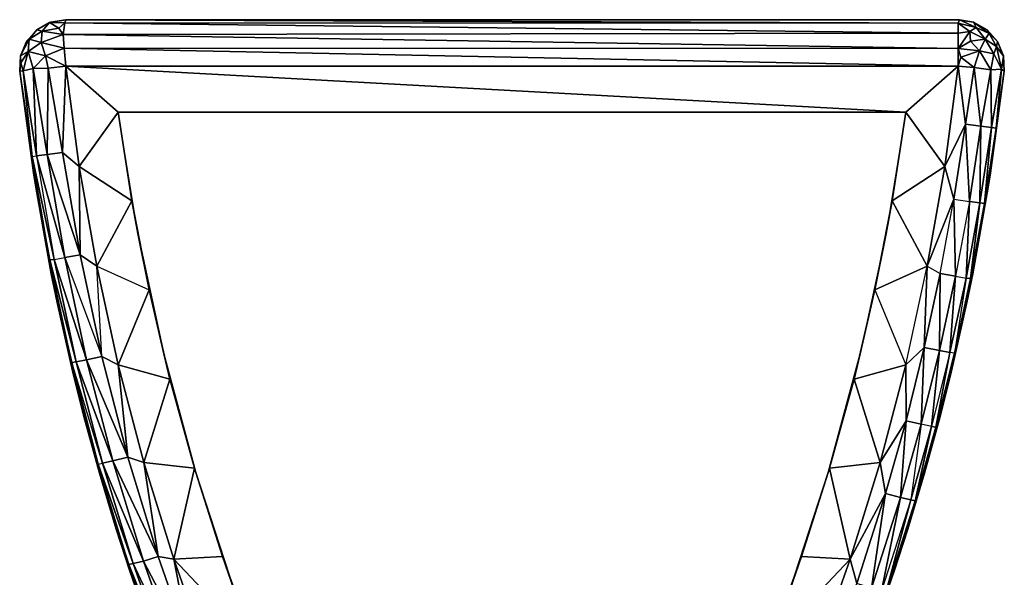
# Model space of a CAD drawing. Units: inches. Extents: x -6.9 to 6.9, y -15.7 to 0.
# Drawn here: x -6.9 to 6.9, y -7.8 to 0 of the extents above; entities that cross this region are included whole.
import ezdxf

# ---------------------------------------------------------------- set-up
doc = ezdxf.new("R2010")
doc.units = ezdxf.units.IN
for name, color, linetype in [('AFUFR-3-CSPL', 250, 'Continuous'), ('AFUFR-3-CSSS', 9, 'Continuous'), ('AFUFR-3-TPPL', 250, 'Continuous'), ('AFUFR-3-TPSS', 9, 'Continuous')]:
    doc.layers.add(name, color=color, linetype=linetype)

msp = doc.modelspace()

# ---------------------------------------------------------------- linework, layer by layer
at = {"layer": 'AFUFR-3-CSPL'}
for points in [[(-6.278, 0, 19.294), (-6.493, -0.037, 17.422), (-6.493, -0.037, 19.294)], [(-6.278, 0, 19.294), (-6.278, 0, 17.422), (-6.493, -0.037, 17.422)], [(-6.278, 0, 2.605), (-6.493, -0.037), (-6.493, -0.037, 2.605)], [(-6.278, 0, 2.605), (-6.278, 0), (-6.493, -0.037)], [(6.278, 0, 19.294), (6.493, -0.037, 19.294), (6.278, 0, 17.422)], [(6.278, 0, 17.422), (6.493, -0.037, 19.294), (6.493, -0.037, 17.422)], [(6.278, 0, 2.605), (6.493, -0.037, 2.605), (6.278, 0)], [(6.278, 0), (6.493, -0.037, 2.605), (6.493, -0.037)], [(-6.493, -0.037, 17.422), (-6.685, -0.142, 17.422), (-6.493, -0.037, 19.294)], [(-6.493, -0.037, 19.294), (-6.685, -0.142, 17.422), (-6.685, -0.142, 19.294)], [(-6.493, -0.037), (-6.685, -0.142), (-6.493, -0.037, 2.605)], [(-6.493, -0.037, 2.605), (-6.685, -0.142), (-6.685, -0.142, 2.605)], [(6.685, -0.142, 17.422), (6.493, -0.037, 17.422), (6.685, -0.142, 19.294)], [(6.685, -0.142, 19.294), (6.493, -0.037, 17.422), (6.493, -0.037, 19.294)], [(6.685, -0.142), (6.493, -0.037), (6.685, -0.142, 2.605)], [(6.685, -0.142, 2.605), (6.493, -0.037), (6.493, -0.037, 2.605)], [(-6.685, -0.142, 19.294), (-6.83, -0.305, 17.422), (-6.83, -0.305, 19.294)], [(-6.83, -0.305, 17.422), (-6.685, -0.142, 19.294), (-6.685, -0.142, 17.422)], [(-6.685, -0.142, 2.605), (-6.83, -0.305), (-6.83, -0.305, 2.605)], [(-6.83, -0.305), (-6.685, -0.142, 2.605), (-6.685, -0.142)], [(6.83, -0.305, 19.294), (6.685, -0.142, 17.422), (6.685, -0.142, 19.294)], [(6.685, -0.142, 17.422), (6.83, -0.305, 19.294), (6.83, -0.305, 17.422)], [(6.83, -0.305, 2.605), (6.685, -0.142), (6.685, -0.142, 2.605)], [(6.685, -0.142), (6.83, -0.305, 2.605), (6.83, -0.305)], [(-6.83, -0.305, 17.422), (-6.913, -0.507, 17.422), (-6.83, -0.305, 19.294)], [(-6.83, -0.305, 19.294), (-6.913, -0.507, 17.422), (-6.913, -0.507, 19.294)], [(-6.83, -0.305), (-6.913, -0.507), (-6.83, -0.305, 2.605)], [(-6.83, -0.305, 2.605), (-6.913, -0.507), (-6.913, -0.507, 2.605)], [(6.913, -0.507, 17.422), (6.83, -0.305, 17.422), (6.913, -0.507, 19.294)], [(6.913, -0.507, 19.294), (6.83, -0.305, 17.422), (6.83, -0.305, 19.294)], [(6.913, -0.507), (6.83, -0.305), (6.913, -0.507, 2.605)], [(6.913, -0.507, 2.605), (6.83, -0.305), (6.83, -0.305, 2.605)], [(-6.925, -0.725, 19.294), (-6.913, -0.507, 19.294), (-6.925, -0.725, 17.422)], [(-6.925, -0.725, 17.422), (-6.913, -0.507, 19.294), (-6.913, -0.507, 17.422)], [(-6.925, -0.725, 2.605), (-6.913, -0.507, 2.605), (-6.925, -0.725)], [(-6.925, -0.725), (-6.913, -0.507, 2.605), (-6.913, -0.507)], [(6.925, -0.725, 19.294), (6.913, -0.507, 17.422), (6.913, -0.507, 19.294)], [(6.925, -0.725, 19.294), (6.925, -0.725, 17.422), (6.913, -0.507, 17.422)], [(6.925, -0.725, 2.605), (6.913, -0.507), (6.913, -0.507, 2.605)], [(6.925, -0.725, 2.605), (6.925, -0.725), (6.913, -0.507)], [(-6.925, -0.725, 17.422), (-6.7, -2.358, 17.422), (-6.925, -0.725, 19.294)], [(-6.925, -0.725, 19.294), (-6.7, -2.358, 17.422), (-6.7, -2.358, 19.294)], [(-6.925, -0.725), (-6.7, -2.358), (-6.925, -0.725, 2.605)], [(-6.925, -0.725, 2.605), (-6.7, -2.358), (-6.7, -2.358, 2.605)], [(6.925, -0.725, 19.294), (6.7, -2.358, 19.294), (6.925, -0.725, 17.422)], [(6.925, -0.725, 17.422), (6.7, -2.358, 19.294), (6.7, -2.358, 17.422)], [(6.925, -0.725, 2.605), (6.7, -2.358, 2.605), (6.925, -0.725)], [(6.925, -0.725), (6.7, -2.358, 2.605), (6.7, -2.358)], [(-6.399, -3.979, 19.294), (-6.7, -2.358, 19.294), (-6.399, -3.979, 17.422)], [(-6.399, -3.979, 17.422), (-6.7, -2.358, 19.294), (-6.7, -2.358, 17.422)], [(-6.399, -3.979, 2.605), (-6.7, -2.358, 2.605), (-6.399, -3.979)], [(-6.399, -3.979), (-6.7, -2.358, 2.605), (-6.7, -2.358)], [(6.399, -3.979, 17.422), (6.7, -2.358, 17.422), (6.399, -3.979, 19.294)], [(6.399, -3.979, 19.294), (6.7, -2.358, 17.422), (6.7, -2.358, 19.294)], [(6.399, -3.979), (6.7, -2.358), (6.399, -3.979, 2.605)], [(6.399, -3.979, 2.605), (6.7, -2.358), (6.7, -2.358, 2.605)], [(-6.021, -5.584, 17.422), (-6.399, -3.979, 19.294), (-6.399, -3.979, 17.422)], [(-6.399, -3.979, 19.294), (-6.021, -5.584, 17.422), (-6.021, -5.584, 19.294)], [(-6.021, -5.584), (-6.399, -3.979, 2.605), (-6.399, -3.979)], [(-6.399, -3.979, 2.605), (-6.021, -5.584), (-6.021, -5.584, 2.605)], [(6.021, -5.584, 19.294), (6.399, -3.979, 17.422), (6.399, -3.979, 19.294)], [(6.399, -3.979, 17.422), (6.021, -5.584, 19.294), (6.021, -5.584, 17.422)], [(6.021, -5.584, 2.605), (6.399, -3.979), (6.399, -3.979, 2.605)], [(6.399, -3.979), (6.021, -5.584, 2.605), (6.021, -5.584)], [(-5.567, -7.169, 19.294), (-6.021, -5.584, 19.294), (-5.567, -7.169, 17.422)], [(-5.567, -7.169, 17.422), (-6.021, -5.584, 19.294), (-6.021, -5.584, 17.422)], [(-5.567, -7.169, 2.605), (-6.021, -5.584, 2.605), (-5.567, -7.169)], [(-5.567, -7.169), (-6.021, -5.584, 2.605), (-6.021, -5.584)], [(5.567, -7.169, 17.422), (6.021, -5.584, 17.422), (5.567, -7.169, 19.294)], [(5.567, -7.169, 19.294), (6.021, -5.584, 17.422), (6.021, -5.584, 19.294)], [(5.567, -7.169), (6.021, -5.584), (5.567, -7.169, 2.605)], [(5.567, -7.169, 2.605), (6.021, -5.584), (6.021, -5.584, 2.605)], [(-5.039, -8.731, 17.422), (-5.039, -8.731, 19.294), (-5.567, -7.169, 17.422)], [(-5.039, -8.731, 19.294), (-5.567, -7.169, 19.294), (-5.567, -7.169, 17.422)], [(-5.039, -8.731), (-5.039, -8.731, 2.605), (-5.567, -7.169)], [(-5.039, -8.731, 2.605), (-5.567, -7.169, 2.605), (-5.567, -7.169)], [(5.039, -8.731, 19.294), (5.039, -8.731, 17.422), (5.567, -7.169, 19.294)], [(5.039, -8.731, 17.422), (5.567, -7.169, 17.422), (5.567, -7.169, 19.294)], [(5.039, -8.731, 2.605), (5.039, -8.731), (5.567, -7.169, 2.605)], [(5.039, -8.731), (5.567, -7.169), (5.567, -7.169, 2.605)]]:
    msp.add_3dface(points, dxfattribs=at)
for points, invisible_edges in [([(-6.278, 0, 17.422), (-6.278, 0, 19.294), (6.278, 0, 17.422)], 2), ([(-6.278, 0, 19.294), (6.278, 0, 19.294), (6.278, 0, 17.422)], 8), ([(6.278, 0, 2.605), (6.278, 0), (-6.278, 0, 2.605)], 2), ([(6.278, 0), (-6.278, 0), (-6.278, 0, 2.605)], 8)]:
    msp.add_3dface(points, dxfattribs=dict(at, invisible_edges=invisible_edges))
at = {"layer": 'AFUFR-3-CSSS'}
for points, invisible_edges in [([(-6.278, 0, 17.422), (-6.493, -0.037, 2.605), (-6.493, -0.037, 17.422)], 3), ([(-6.278, 0, 17.422), (-6.278, 0, 2.605), (-6.493, -0.037, 2.605)], 8), ([(-6.278, 0, 2.605), (-6.278, 0, 17.422), (6.278, 0, 2.605)], 10), ([(-6.278, 0, 17.422), (6.278, 0, 17.422), (6.278, 0, 2.605)], 8), ([(6.278, 0, 17.422), (6.493, -0.037, 17.422), (6.278, 0, 2.605)], 2), ([(6.278, 0, 2.605), (6.493, -0.037, 17.422), (6.493, -0.037, 2.605)], 3), ([(-6.493, -0.037, 2.605), (-6.685, -0.142, 2.605), (-6.493, -0.037, 17.422)], 10), ([(-6.493, -0.037, 17.422), (-6.685, -0.142, 2.605), (-6.685, -0.142, 17.422)], 3), ([(6.685, -0.142, 2.605), (6.493, -0.037, 2.605), (6.685, -0.142, 17.422)], 10), ([(6.685, -0.142, 17.422), (6.493, -0.037, 2.605), (6.493, -0.037, 17.422)], 3), ([(-6.685, -0.142, 17.422), (-6.83, -0.305, 2.605), (-6.83, -0.305, 17.422)], 3), ([(-6.83, -0.305, 2.605), (-6.685, -0.142, 17.422), (-6.685, -0.142, 2.605)], 3), ([(6.83, -0.305, 17.422), (6.685, -0.142, 2.605), (6.685, -0.142, 17.422)], 3), ([(6.685, -0.142, 2.605), (6.83, -0.305, 17.422), (6.83, -0.305, 2.605)], 3), ([(-6.83, -0.305, 2.605), (-6.913, -0.507, 2.605), (-6.83, -0.305, 17.422)], 10), ([(-6.83, -0.305, 17.422), (-6.913, -0.507, 2.605), (-6.913, -0.507, 17.422)], 3), ([(6.913, -0.507, 2.605), (6.83, -0.305, 2.605), (6.913, -0.507, 17.422)], 10), ([(6.913, -0.507, 17.422), (6.83, -0.305, 2.605), (6.83, -0.305, 17.422)], 3), ([(-6.925, -0.725, 17.422), (-6.913, -0.507, 17.422), (-6.925, -0.725, 2.605)], 2), ([(-6.925, -0.725, 2.605), (-6.913, -0.507, 17.422), (-6.913, -0.507, 2.605)], 3), ([(6.925, -0.725, 17.422), (6.913, -0.507, 2.605), (6.913, -0.507, 17.422)], 3), ([(6.925, -0.725, 17.422), (6.925, -0.725, 2.605), (6.913, -0.507, 2.605)], 8), ([(-6.925, -0.725, 2.605), (-6.7, -2.358, 2.605), (-6.925, -0.725, 17.422)], 10), ([(-6.925, -0.725, 17.422), (-6.7, -2.358, 2.605), (-6.7, -2.358, 17.422)], 3), ([(6.925, -0.725, 17.422), (6.7, -2.358, 17.422), (6.925, -0.725, 2.605)], 10), ([(6.925, -0.725, 2.605), (6.7, -2.358, 17.422), (6.7, -2.358, 2.605)], 3), ([(-6.399, -3.979, 17.422), (-6.7, -2.358, 17.422), (-6.399, -3.979, 2.605)], 10), ([(-6.399, -3.979, 2.605), (-6.7, -2.358, 17.422), (-6.7, -2.358, 2.605)], 3), ([(6.399, -3.979, 2.605), (6.7, -2.358, 2.605), (6.399, -3.979, 17.422)], 10), ([(6.399, -3.979, 17.422), (6.7, -2.358, 2.605), (6.7, -2.358, 17.422)], 3), ([(-6.021, -5.584, 2.605), (-6.399, -3.979, 17.422), (-6.399, -3.979, 2.605)], 3), ([(-6.399, -3.979, 17.422), (-6.021, -5.584, 2.605), (-6.021, -5.584, 17.422)], 3), ([(6.021, -5.584, 17.422), (6.399, -3.979, 2.605), (6.399, -3.979, 17.422)], 3), ([(6.399, -3.979, 2.605), (6.021, -5.584, 17.422), (6.021, -5.584, 2.605)], 3), ([(-5.567, -7.169, 17.422), (-6.021, -5.584, 17.422), (-5.567, -7.169, 2.605)], 10), ([(-5.567, -7.169, 2.605), (-6.021, -5.584, 17.422), (-6.021, -5.584, 2.605)], 3), ([(5.567, -7.169, 2.605), (6.021, -5.584, 2.605), (5.567, -7.169, 17.422)], 10), ([(5.567, -7.169, 17.422), (6.021, -5.584, 2.605), (6.021, -5.584, 17.422)], 3), ([(-5.039, -8.731, 2.605), (-5.039, -8.731, 17.422), (-5.567, -7.169, 2.605)], 3), ([(-5.039, -8.731, 17.422), (-5.567, -7.169, 17.422), (-5.567, -7.169, 2.605)], 10), ([(5.039, -8.731, 17.422), (5.039, -8.731, 2.605), (5.567, -7.169, 17.422)], 3), ([(5.039, -8.731, 2.605), (5.567, -7.169, 2.605), (5.567, -7.169, 17.422)], 10)]:
    msp.add_3dface(points, dxfattribs=dict(at, invisible_edges=invisible_edges))
at = {"layer": 'AFUFR-3-TPPL'}
for points in [[(-6.278, 0, 20.349), (-6.493, -0.037, 19.294), (-6.504, -0.042, 20.375)], [(-6.278, 0, 20.349), (-6.504, -0.042, 20.375), (-6.289, -0.046, 20.588)], [(-6.278, 0, 19.294), (-6.493, -0.037, 19.294), (-6.278, 0, 20.349)], [(-6.278, 0, 20.349), (-6.289, -0.046, 20.588), (6.278, -0.05, 20.599)], [(6.294, -0.002, 20.364), (-6.278, 0, 20.349), (6.278, -0.05, 20.599)], [(6.294, -0.002, 20.364), (6.278, 0, 19.294), (-6.278, 0, 20.349)], [(6.278, 0, 19.294), (-6.278, 0, 19.294), (-6.278, 0, 20.349)], [(6.278, 0, 19.294), (6.493, -0.037, 20.349), (6.493, -0.037, 19.294)], [(6.278, 0, 19.294), (6.294, -0.002, 20.364), (6.493, -0.037, 20.349)], [(-6.685, -0.142, 19.294), (-6.504, -0.042, 20.375), (-6.493, -0.037, 19.294)], [(-6.685, -0.142, 20.349), (-6.504, -0.042, 20.375), (-6.685, -0.142, 19.294)], [(-6.504, -0.042, 20.375), (-6.685, -0.142, 20.349), (-6.609, -0.16, 20.62)], [(-6.504, -0.042, 20.375), (-6.609, -0.16, 20.62), (-6.376, -0.119, 20.712)], [(-6.609, -0.16, 20.62), (-6.314, -0.209, 20.822), (-6.376, -0.119, 20.712)], [(-6.289, -0.046, 20.588), (-6.504, -0.042, 20.375), (-6.376, -0.119, 20.712)], [(-6.289, -0.046, 20.588), (-6.376, -0.119, 20.712), (-6.314, -0.209, 20.822)], [(-6.314, -0.209, 20.822), (6.278, -0.192, 20.811), (-6.289, -0.046, 20.588)], [(6.278, -0.05, 20.599), (-6.289, -0.046, 20.588), (6.278, -0.192, 20.811)], [(6.278, -0.05, 20.599), (6.529, -0.111, 20.6), (6.294, -0.002, 20.364)], [(6.278, -0.192, 20.811), (6.439, -0.167, 20.746), (6.278, -0.05, 20.599)], [(6.278, -0.05, 20.599), (6.439, -0.167, 20.746), (6.529, -0.111, 20.6)], [(6.493, -0.037, 20.349), (6.294, -0.002, 20.364), (6.529, -0.111, 20.6)], [(6.654, -0.275, 20.725), (6.529, -0.111, 20.6), (6.439, -0.167, 20.746)], [(6.493, -0.037, 20.349), (6.685, -0.142, 20.349), (6.493, -0.037, 19.294)], [(6.493, -0.037, 19.294), (6.685, -0.142, 20.349), (6.685, -0.142, 19.294)], [(6.493, -0.037, 20.349), (6.529, -0.111, 20.6), (6.714, -0.193, 20.497)], [(6.493, -0.037, 20.349), (6.714, -0.193, 20.497), (6.685, -0.142, 20.349)], [(6.654, -0.275, 20.725), (6.714, -0.193, 20.497), (6.529, -0.111, 20.6)], [(-6.83, -0.305, 20.349), (-6.913, -0.507, 20.349), (-6.792, -0.275, 20.486)], [(-6.792, -0.275, 20.486), (-6.913, -0.507, 20.349), (-6.805, -0.448, 20.672)], [(-6.83, -0.305, 19.294), (-6.685, -0.142, 20.349), (-6.685, -0.142, 19.294)], [(-6.685, -0.142, 20.349), (-6.83, -0.305, 19.294), (-6.83, -0.305, 20.349)], [(-6.83, -0.305, 20.349), (-6.792, -0.275, 20.486), (-6.685, -0.142, 20.349)], [(-6.792, -0.275, 20.486), (-6.805, -0.448, 20.672), (-6.621, -0.319, 20.792)], [(-6.792, -0.275, 20.486), (-6.609, -0.16, 20.62), (-6.685, -0.142, 20.349)], [(-6.609, -0.16, 20.62), (-6.792, -0.275, 20.486), (-6.621, -0.319, 20.792)], [(-6.609, -0.16, 20.62), (-6.621, -0.319, 20.792), (-6.314, -0.209, 20.822)], [(-6.298, -0.399, 20.948), (-6.314, -0.209, 20.822), (-6.621, -0.319, 20.792)], [(6.278, -0.192, 20.811), (-6.314, -0.209, 20.822), (6.278, -0.405, 20.952)], [(-6.314, -0.209, 20.822), (-6.298, -0.399, 20.948), (6.278, -0.405, 20.952)], [(6.278, -0.192, 20.811), (6.278, -0.405, 20.952), (6.439, -0.167, 20.746)], [(6.278, -0.405, 20.952), (6.449, -0.304, 20.872), (6.439, -0.167, 20.746)], [(6.654, -0.275, 20.725), (6.439, -0.167, 20.746), (6.449, -0.304, 20.872)], [(6.576, -0.44, 20.883), (6.654, -0.275, 20.725), (6.449, -0.304, 20.872)], [(6.779, -0.482, 20.721), (6.654, -0.275, 20.725), (6.576, -0.44, 20.883)], [(6.817, -0.378, 20.579), (6.714, -0.193, 20.497), (6.654, -0.275, 20.725)], [(6.817, -0.378, 20.579), (6.654, -0.275, 20.725), (6.779, -0.482, 20.721)], [(6.685, -0.142, 19.294), (6.83, -0.305, 20.349), (6.83, -0.305, 19.294)], [(6.83, -0.305, 20.349), (6.685, -0.142, 19.294), (6.685, -0.142, 20.349)], [(6.685, -0.142, 20.349), (6.714, -0.193, 20.497), (6.83, -0.305, 20.349)], [(6.817, -0.378, 20.579), (6.83, -0.305, 20.349), (6.714, -0.193, 20.497)], [(-6.913, -0.507, 20.349), (-6.83, -0.305, 20.349), (-6.913, -0.507, 19.294)], [(-6.913, -0.507, 19.294), (-6.83, -0.305, 20.349), (-6.83, -0.305, 19.294)], [(-6.56, -0.507, 20.918), (-6.621, -0.319, 20.792), (-6.805, -0.448, 20.672)], [(-6.298, -0.399, 20.948), (-6.621, -0.319, 20.792), (-6.56, -0.507, 20.918)], [(-6.278, -0.656, 21), (-6.298, -0.399, 20.948), (-6.56, -0.507, 20.918)], [(-6.278, -0.656, 21), (6.278, -0.656, 21), (-6.298, -0.399, 20.948)], [(6.278, -0.405, 20.952), (-6.298, -0.399, 20.948), (6.278, -0.656, 21)], [(6.576, -0.44, 20.883), (6.449, -0.304, 20.872), (6.278, -0.405, 20.952)], [(6.278, -0.656, 21), (6.315, -0.529, 20.987), (6.278, -0.405, 20.952)], [(6.315, -0.529, 20.987), (6.576, -0.44, 20.883), (6.278, -0.405, 20.952)], [(6.817, -0.378, 20.579), (6.779, -0.482, 20.721), (6.886, -0.698, 20.571)], [(6.83, -0.305, 20.349), (6.817, -0.378, 20.579), (6.914, -0.514, 20.361)], [(6.886, -0.698, 20.571), (6.914, -0.514, 20.361), (6.817, -0.378, 20.579)], [(6.83, -0.305, 20.349), (6.914, -0.514, 20.361), (6.83, -0.305, 19.294)], [(6.83, -0.305, 19.294), (6.914, -0.514, 20.361), (6.913, -0.507, 19.294)], [(-6.925, -0.725, 19.294), (-6.913, -0.507, 20.349), (-6.913, -0.507, 19.294)], [(-6.925, -0.725, 19.294), (-6.925, -0.725, 20.349), (-6.913, -0.507, 20.349)], [(-6.925, -0.725, 20.349), (-6.909, -0.607, 20.504), (-6.913, -0.507, 20.349)], [(-6.913, -0.507, 20.349), (-6.909, -0.607, 20.504), (-6.805, -0.448, 20.672)], [(-6.876, -0.721, 20.598), (-6.805, -0.448, 20.672), (-6.909, -0.607, 20.504)], [(-6.737, -0.688, 20.809), (-6.805, -0.448, 20.672), (-6.876, -0.721, 20.598)], [(-6.737, -0.688, 20.809), (-6.56, -0.507, 20.918), (-6.805, -0.448, 20.672)], [(-6.737, -0.688, 20.809), (-6.526, -0.683, 20.95), (-6.56, -0.507, 20.918)], [(-6.526, -0.683, 20.95), (-6.278, -0.656, 21), (-6.56, -0.507, 20.918)], [(6.315, -0.529, 20.987), (6.278, -0.656, 21), (6.499, -0.673, 20.959)], [(6.315, -0.529, 20.987), (6.499, -0.673, 20.959), (6.576, -0.44, 20.883)], [(6.736, -0.706, 20.809), (6.576, -0.44, 20.883), (6.499, -0.673, 20.959)], [(6.779, -0.482, 20.721), (6.576, -0.44, 20.883), (6.736, -0.706, 20.809)], [(6.886, -0.698, 20.571), (6.779, -0.482, 20.721), (6.736, -0.706, 20.809)], [(6.886, -0.698, 20.571), (6.925, -0.725, 20.349), (6.914, -0.514, 20.361)], [(6.925, -0.725, 19.294), (6.913, -0.507, 19.294), (6.925, -0.725, 20.349)], [(6.925, -0.725, 20.349), (6.913, -0.507, 19.294), (6.914, -0.514, 20.361)], [(-6.925, -0.725, 20.349), (-6.876, -0.721, 20.598), (-6.909, -0.607, 20.504)], [(-6.876, -0.721, 20.598), (-6.687, -1.917, 20.65), (-6.737, -0.688, 20.809)], [(-6.737, -0.688, 20.809), (-6.539, -1.898, 20.829), (-6.526, -0.683, 20.95)], [(-6.687, -1.917, 20.65), (-6.539, -1.898, 20.829), (-6.737, -0.688, 20.809)], [(-6.539, -1.898, 20.829), (-6.321, -1.867, 20.955), (-6.526, -0.683, 20.95)], [(-6.278, -0.656, 21), (-6.526, -0.683, 20.95), (-6.321, -1.867, 20.955)], [(-6.089, -2.067, 20.983), (-6.278, -0.656, 21), (-6.321, -1.867, 20.955)], [(-6.089, -2.067, 20.983), (-5.541, -1.302, 20.994), (-6.278, -0.656, 21)], [(-5.541, -1.302, 20.994), (5.541, -1.302, 20.994), (-6.278, -0.656, 21)], [(5.541, -1.302, 20.994), (6.278, -0.656, 21), (-6.278, -0.656, 21)], [(6.089, -2.067, 20.983), (6.278, -0.656, 21), (5.541, -1.302, 20.994)], [(6.089, -2.067, 20.983), (6.378, -1.472, 20.961), (6.278, -0.656, 21)], [(6.499, -0.673, 20.959), (6.278, -0.656, 21), (6.378, -1.472, 20.961)], [(6.596, -1.5, 20.835), (6.499, -0.673, 20.959), (6.378, -1.472, 20.961)], [(6.499, -0.673, 20.959), (6.596, -1.5, 20.835), (6.736, -0.706, 20.809)], [(-6.876, -0.721, 20.598), (-6.925, -0.725, 20.349), (-6.752, -1.924, 20.48)], [(-6.925, -0.725, 20.349), (-6.733, -2.156, 20.332), (-6.752, -1.924, 20.48)], [(-6.925, -0.725, 20.349), (-6.925, -0.725, 19.294), (-6.733, -2.156, 20.332)], [(-6.925, -0.725, 19.294), (-6.7, -2.358, 19.294), (-6.733, -2.156, 20.332)], [(-6.687, -1.917, 20.65), (-6.876, -0.721, 20.598), (-6.752, -1.924, 20.48)], [(6.744, -1.518, 20.655), (6.736, -0.706, 20.809), (6.596, -1.5, 20.835)], [(6.925, -0.725, 19.294), (6.733, -2.156, 20.332), (6.7, -2.358, 19.294)], [(6.733, -2.156, 20.332), (6.925, -0.725, 20.349), (6.809, -1.525, 20.485)], [(6.925, -0.725, 20.349), (6.733, -2.156, 20.332), (6.925, -0.725, 19.294)], [(6.736, -0.706, 20.809), (6.744, -1.518, 20.655), (6.886, -0.698, 20.571)], [(6.744, -1.518, 20.655), (6.809, -1.525, 20.485), (6.886, -0.698, 20.571)], [(6.925, -0.725, 20.349), (6.886, -0.698, 20.571), (6.809, -1.525, 20.485)], [(-5.541, -1.302, 20.994), (-6.089, -2.067, 20.983), (-5.348, -2.551, 20.974)], [(-5.541, -1.302, 19.294), (-5.348, -2.551, 20.974), (-5.264, -3.01, 19.294)], [(-5.541, -1.302, 19.294), (-5.541, -1.302, 20.994), (-5.348, -2.551, 20.974)], [(5.264, -3.01, 19.294), (5.348, -2.551, 20.974), (5.541, -1.302, 19.294)], [(6.089, -2.067, 20.983), (5.541, -1.302, 20.994), (5.348, -2.551, 20.974)], [(5.541, -1.302, 20.994), (5.541, -1.302, 19.294), (5.348, -2.551, 20.974)], [(6.089, -2.067, 20.983), (6.217, -2.525, 20.943), (6.378, -1.472, 20.961)], [(6.378, -1.472, 20.961), (6.217, -2.525, 20.943), (6.434, -2.559, 20.818)], [(6.596, -1.5, 20.835), (6.378, -1.472, 20.961), (6.434, -2.559, 20.818)], [(6.582, -2.58, 20.638), (6.596, -1.5, 20.835), (6.434, -2.559, 20.818)], [(6.744, -1.518, 20.655), (6.596, -1.5, 20.835), (6.582, -2.58, 20.638)], [(6.744, -1.518, 20.655), (6.582, -2.58, 20.638), (6.646, -2.588, 20.468)], [(6.744, -1.518, 20.655), (6.646, -2.588, 20.468), (6.809, -1.525, 20.485)], [(6.733, -2.156, 20.332), (6.809, -1.525, 20.485), (6.646, -2.588, 20.468)], [(-6.752, -1.924, 20.48), (-6.687, -1.917, 20.65), (-6.439, -3.373, 20.62)], [(-6.439, -3.373, 20.62), (-6.503, -3.381, 20.45), (-6.752, -1.924, 20.48)], [(-6.503, -3.381, 20.45), (-6.752, -1.924, 20.48), (-6.733, -2.156, 20.332)], [(-6.687, -1.917, 20.65), (-6.292, -3.349, 20.8), (-6.539, -1.898, 20.829)], [(-6.687, -1.917, 20.65), (-6.439, -3.373, 20.62), (-6.292, -3.349, 20.8)], [(-6.539, -1.898, 20.829), (-6.076, -3.311, 20.925), (-6.321, -1.867, 20.955)], [(-6.539, -1.898, 20.829), (-6.292, -3.349, 20.8), (-6.076, -3.311, 20.925)], [(-6.089, -2.067, 20.983), (-6.321, -1.867, 20.955), (-6.076, -3.311, 20.925)], [(-5.842, -3.468, 20.953), (-5.348, -2.551, 20.974), (-6.089, -2.067, 20.983)], [(-6.089, -2.067, 20.983), (-6.076, -3.311, 20.925), (-5.842, -3.468, 20.953)], [(6.089, -2.067, 20.983), (5.348, -2.551, 20.974), (5.842, -3.468, 20.953)], [(5.842, -3.468, 20.953), (6.217, -2.525, 20.943), (6.089, -2.067, 20.983)], [(-6.481, -3.578, 20.302), (-6.503, -3.381, 20.45), (-6.733, -2.156, 20.332)], [(-6.733, -2.156, 20.332), (-6.7, -2.358, 19.294), (-6.481, -3.578, 20.302)], [(6.733, -2.156, 20.332), (6.646, -2.588, 20.468), (6.481, -3.578, 20.302)], [(6.481, -3.578, 20.302), (6.7, -2.358, 19.294), (6.733, -2.156, 20.332)], [(-6.399, -3.979, 19.294), (-6.481, -3.578, 20.302), (-6.7, -2.358, 19.294)], [(6.399, -3.979, 19.294), (6.7, -2.358, 19.294), (6.481, -3.578, 20.302)], [(-5.105, -3.804, 20.943), (-5.348, -2.551, 20.974), (-5.842, -3.468, 20.953)], [(-5.348, -2.551, 20.974), (-5.105, -3.804, 20.943), (-5.264, -3.01, 19.294)], [(5.105, -3.804, 20.943), (5.842, -3.468, 20.953), (5.348, -2.551, 20.974)], [(5.105, -3.804, 20.943), (5.348, -2.551, 20.974), (5.264, -3.01, 19.294)], [(5.842, -3.468, 20.953), (6.025, -3.572, 20.919), (6.217, -2.525, 20.943)], [(6.24, -3.612, 20.793), (6.025, -3.572, 20.919), (6.217, -2.525, 20.943)], [(6.217, -2.525, 20.943), (6.434, -2.559, 20.818), (6.24, -3.612, 20.793)], [(6.387, -3.636, 20.613), (6.434, -2.559, 20.818), (6.24, -3.612, 20.793)], [(6.582, -2.58, 20.638), (6.434, -2.559, 20.818), (6.387, -3.636, 20.613)], [(6.582, -2.58, 20.638), (6.387, -3.636, 20.613), (6.451, -3.645, 20.444)], [(6.582, -2.58, 20.638), (6.451, -3.645, 20.444), (6.646, -2.588, 20.468)], [(6.481, -3.578, 20.302), (6.646, -2.588, 20.468), (6.451, -3.645, 20.444)], [(-5.105, -3.804, 20.943), (-5.264, -3.01, 19.294), (-4.9, -4.701, 19.294)], [(4.9, -4.701, 19.294), (5.105, -3.804, 20.943), (5.264, -3.01, 19.294)], [(-6.292, -3.349, 20.8), (-5.77, -4.741, 20.882), (-6.076, -3.311, 20.925)], [(-5.842, -3.468, 20.953), (-6.076, -3.311, 20.925), (-5.77, -4.741, 20.882)], [(-6.129, -4.816, 20.577), (-6.503, -3.381, 20.45), (-6.439, -3.373, 20.62)], [(-6.503, -3.381, 20.45), (-6.481, -3.578, 20.302), (-6.193, -4.825, 20.407)], [(-6.193, -4.825, 20.407), (-6.503, -3.381, 20.45), (-6.129, -4.816, 20.577)], [(-6.439, -3.373, 20.62), (-6.292, -3.349, 20.8), (-5.984, -4.788, 20.756)], [(-6.129, -4.816, 20.577), (-6.439, -3.373, 20.62), (-5.984, -4.788, 20.756)], [(-5.984, -4.788, 20.756), (-6.292, -3.349, 20.8), (-5.77, -4.741, 20.882)], [(-6.171, -4.986, 20.258), (-6.193, -4.825, 20.407), (-6.481, -3.578, 20.302)], [(-6.171, -4.986, 20.258), (-6.481, -3.578, 20.302), (-6.399, -3.979, 19.294)], [(-5.105, -3.804, 20.943), (-5.538, -4.857, 20.909), (-5.842, -3.468, 20.953)], [(-5.77, -4.741, 20.882), (-5.842, -3.468, 20.953), (-5.538, -4.857, 20.909)], [(5.842, -3.468, 20.953), (5.105, -3.804, 20.943), (5.538, -4.857, 20.909)], [(5.8, -4.612, 20.886), (5.538, -4.857, 20.909), (5.842, -3.468, 20.953)], [(6.025, -3.572, 20.919), (5.8, -4.612, 20.886), (5.842, -3.468, 20.953)], [(6.014, -4.657, 20.76), (5.8, -4.612, 20.886), (6.025, -3.572, 20.919)], [(6.014, -4.657, 20.76), (6.025, -3.572, 20.919), (6.24, -3.612, 20.793)], [(6.481, -3.578, 20.302), (6.224, -4.694, 20.412), (6.171, -4.986, 20.258)], [(6.171, -4.986, 20.258), (6.399, -3.979, 19.294), (6.481, -3.578, 20.302)], [(6.224, -4.694, 20.412), (6.481, -3.578, 20.302), (6.451, -3.645, 20.444)], [(6.014, -4.657, 20.76), (6.24, -3.612, 20.793), (6.16, -4.685, 20.581)], [(6.24, -3.612, 20.793), (6.387, -3.636, 20.613), (6.16, -4.685, 20.581)], [(6.387, -3.636, 20.613), (6.224, -4.694, 20.412), (6.16, -4.685, 20.581)], [(6.224, -4.694, 20.412), (6.451, -3.645, 20.444), (6.387, -3.636, 20.613)], [(-5.538, -4.857, 20.909), (-5.105, -3.804, 20.943), (-4.811, -5.058, 20.901)], [(-4.9, -4.701, 19.294), (-4.811, -5.058, 20.901), (-5.105, -3.804, 20.943)], [(4.811, -5.058, 20.901), (5.105, -3.804, 20.943), (5.538, -4.857, 20.909)], [(5.105, -3.804, 20.943), (4.9, -4.701, 19.294), (4.811, -5.058, 20.901)], [(-6.021, -5.584, 19.294), (-6.171, -4.986, 20.258), (-6.399, -3.979, 19.294)], [(6.399, -3.979, 19.294), (6.171, -4.986, 20.258), (6.021, -5.584, 19.294)], [(-4.811, -5.058, 20.901), (-4.9, -4.701, 19.294), (-4.449, -6.372, 19.294)], [(4.811, -5.058, 20.901), (4.449, -6.372, 19.294), (4.9, -4.701, 19.294)], [(5.538, -4.857, 20.909), (5.8, -4.612, 20.886), (5.544, -5.644, 20.847)], [(5.544, -5.644, 20.847), (5.8, -4.612, 20.886), (5.756, -5.695, 20.721)], [(5.756, -5.695, 20.721), (5.8, -4.612, 20.886), (6.014, -4.657, 20.76)], [(5.9, -5.726, 20.542), (5.756, -5.695, 20.721), (6.014, -4.657, 20.76)], [(6.014, -4.657, 20.76), (6.16, -4.685, 20.581), (5.9, -5.726, 20.542)], [(6.16, -4.685, 20.581), (5.9, -5.726, 20.542), (5.964, -5.736, 20.372)], [(6.224, -4.694, 20.412), (6.16, -4.685, 20.581), (5.964, -5.736, 20.372)], [(6.224, -4.694, 20.412), (5.964, -5.736, 20.372), (6.171, -4.986, 20.258)], [(-5.759, -6.244, 20.519), (-6.193, -4.825, 20.407), (-6.129, -4.816, 20.577)], [(-5.822, -6.254, 20.35), (-5.759, -6.244, 20.519), (-6.193, -4.825, 20.407)], [(-5.822, -6.254, 20.35), (-6.193, -4.825, 20.407), (-6.171, -4.986, 20.258)], [(-6.129, -4.816, 20.577), (-5.984, -4.788, 20.756), (-5.615, -6.211, 20.698)], [(-5.759, -6.244, 20.519), (-6.129, -4.816, 20.577), (-5.615, -6.211, 20.698)], [(-5.77, -4.741, 20.882), (-5.404, -6.157, 20.824), (-5.984, -4.788, 20.756)], [(-5.984, -4.788, 20.756), (-5.404, -6.157, 20.824), (-5.615, -6.211, 20.698)], [(-5.538, -4.857, 20.909), (-5.404, -6.157, 20.824), (-5.77, -4.741, 20.882)], [(-4.811, -5.058, 20.901), (-5.177, -6.232, 20.852), (-5.538, -4.857, 20.909)], [(-5.404, -6.157, 20.824), (-5.538, -4.857, 20.909), (-5.177, -6.232, 20.852)], [(4.811, -5.058, 20.901), (5.538, -4.857, 20.909), (5.177, -6.232, 20.852)], [(5.544, -5.644, 20.847), (5.177, -6.232, 20.852), (5.538, -4.857, 20.909)], [(-5.803, -6.381, 20.201), (-5.822, -6.254, 20.35), (-6.171, -4.986, 20.258)], [(-6.171, -4.986, 20.258), (-6.021, -5.584, 19.294), (-5.803, -6.381, 20.201)], [(-4.811, -5.058, 20.901), (-4.467, -6.31, 20.848), (-5.177, -6.232, 20.852)], [(-4.467, -6.31, 20.848), (-4.811, -5.058, 20.901), (-4.449, -6.372, 19.294)], [(4.811, -5.058, 20.901), (4.467, -6.31, 20.848), (4.449, -6.372, 19.294)], [(5.177, -6.232, 20.852), (4.467, -6.31, 20.848), (4.811, -5.058, 20.901)], [(5.803, -6.381, 20.201), (6.171, -4.986, 20.258), (5.964, -5.736, 20.372)], [(5.803, -6.381, 20.201), (6.021, -5.584, 19.294), (6.171, -4.986, 20.258)], [(-5.567, -7.169, 19.294), (-5.803, -6.381, 20.201), (-6.021, -5.584, 19.294)], [(5.544, -5.644, 20.847), (5.256, -6.669, 20.8), (5.177, -6.232, 20.852)], [(5.466, -6.725, 20.674), (5.256, -6.669, 20.8), (5.544, -5.644, 20.847)], [(5.466, -6.725, 20.674), (5.544, -5.644, 20.847), (5.756, -5.695, 20.721)], [(5.567, -7.169, 19.294), (6.021, -5.584, 19.294), (5.803, -6.381, 20.201)], [(5.466, -6.725, 20.674), (5.756, -5.695, 20.721), (5.609, -6.759, 20.495)], [(5.756, -5.695, 20.721), (5.609, -6.759, 20.495), (5.9, -5.726, 20.542)], [(5.672, -6.77, 20.326), (5.9, -5.726, 20.542), (5.609, -6.759, 20.495)], [(5.672, -6.77, 20.326), (5.964, -5.736, 20.372), (5.9, -5.726, 20.542)], [(5.672, -6.77, 20.326), (5.803, -6.381, 20.201), (5.964, -5.736, 20.372)], [(-5.759, -6.244, 20.519), (-5.615, -6.211, 20.698), (-5.186, -7.619, 20.627)], [(-5.615, -6.211, 20.698), (-5.404, -6.157, 20.824), (-4.978, -7.557, 20.754)], [(-5.186, -7.619, 20.627), (-5.615, -6.211, 20.698), (-4.978, -7.557, 20.754)], [(-4.978, -7.557, 20.754), (-5.404, -6.157, 20.824), (-5.177, -6.232, 20.852)], [(-4.467, -6.31, 20.848), (-4.759, -7.592, 20.782), (-5.177, -6.232, 20.852)], [(-5.177, -6.232, 20.852), (-4.759, -7.592, 20.782), (-4.978, -7.557, 20.754)], [(4.467, -6.31, 20.848), (5.177, -6.232, 20.852), (4.759, -7.592, 20.783)], [(5.256, -6.669, 20.8), (4.759, -7.592, 20.783), (5.177, -6.232, 20.852)], [(-5.328, -7.656, 20.449), (-5.822, -6.254, 20.35), (-5.759, -6.244, 20.519)], [(-5.822, -6.254, 20.35), (-5.803, -6.381, 20.201), (-5.391, -7.667, 20.28)], [(-5.391, -7.667, 20.28), (-5.822, -6.254, 20.35), (-5.328, -7.656, 20.449)], [(-5.328, -7.656, 20.449), (-5.759, -6.244, 20.519), (-5.186, -7.619, 20.627)], [(-4.467, -6.31, 20.848), (-4.073, -7.554, 20.785), (-4.759, -7.592, 20.782)], [(-4.073, -7.554, 20.785), (-4.467, -6.31, 20.848), (-4.449, -6.372, 19.294)], [(4.073, -7.554, 20.785), (4.467, -6.31, 20.848), (4.759, -7.592, 20.783)], [(4.467, -6.31, 20.848), (4.073, -7.554, 20.785), (4.449, -6.372, 19.294)], [(-5.377, -7.76, 20.132), (-5.391, -7.667, 20.28), (-5.803, -6.381, 20.201)], [(-5.377, -7.76, 20.132), (-5.803, -6.381, 20.201), (-5.567, -7.169, 19.294)], [(-4.073, -7.554, 20.785), (-4.449, -6.372, 19.294), (-3.912, -8.016, 19.294)], [(4.073, -7.554, 20.785), (3.912, -8.016, 19.294), (4.449, -6.372, 19.294)], [(5.803, -6.381, 20.201), (5.672, -6.77, 20.326), (5.377, -7.76, 20.132)], [(5.377, -7.76, 20.132), (5.567, -7.169, 19.294), (5.803, -6.381, 20.201)], [(4.759, -7.592, 20.783), (5.256, -6.669, 20.8), (4.852, -7.936, 20.732)], [(4.852, -7.936, 20.732), (5.256, -6.669, 20.8), (5.059, -8, 20.606)], [(5.059, -8, 20.606), (5.256, -6.669, 20.8), (5.466, -6.725, 20.674)], [(5.059, -8, 20.606), (5.466, -6.725, 20.674), (5.2, -8.038, 20.427)], [(5.2, -8.038, 20.427), (5.466, -6.725, 20.674), (5.609, -6.759, 20.495)], [(5.263, -8.049, 20.259), (5.609, -6.759, 20.495), (5.2, -8.038, 20.427)], [(5.672, -6.77, 20.326), (5.609, -6.759, 20.495), (5.263, -8.049, 20.259)], [(5.672, -6.77, 20.326), (5.263, -8.049, 20.259), (5.377, -7.76, 20.132)], [(-5.039, -8.731, 19.294), (-5.377, -7.76, 20.132), (-5.567, -7.169, 19.294)], [(5.567, -7.169, 19.294), (5.377, -7.76, 20.132), (5.039, -8.731, 19.294)], [(-4.978, -7.557, 20.754), (-4.493, -8.938, 20.67), (-5.186, -7.619, 20.627)], [(-4.759, -7.592, 20.782), (-4.493, -8.938, 20.67), (-4.978, -7.557, 20.754)], [(-4.073, -7.554, 20.785), (-3.628, -8.789, 20.711), (-4.759, -7.592, 20.782)], [(-3.628, -8.789, 20.711), (-4.285, -8.933, 20.701), (-4.759, -7.592, 20.782)], [(-4.493, -8.938, 20.67), (-4.759, -7.592, 20.782), (-4.285, -8.933, 20.701)], [(-3.912, -8.016, 19.294), (-3.628, -8.789, 20.711), (-4.073, -7.554, 20.785)], [(3.628, -8.789, 20.711), (4.073, -7.554, 20.785), (4.759, -7.592, 20.783)], [(3.912, -8.016, 19.294), (4.073, -7.554, 20.785), (3.628, -8.789, 20.711)], [(3.628, -8.789, 20.711), (4.759, -7.592, 20.783), (4.285, -8.933, 20.701)], [(4.852, -7.936, 20.732), (4.285, -8.933, 20.701), (4.759, -7.592, 20.783)], [(-4.838, -9.048, 20.365), (-5.391, -7.667, 20.28), (-5.328, -7.656, 20.449)], [(-4.838, -9.048, 20.365), (-4.9, -9.061, 20.197), (-5.391, -7.667, 20.28)], [(-5.391, -7.667, 20.28), (-4.9, -9.061, 20.197), (-5.377, -7.76, 20.132)], [(-5.328, -7.656, 20.449), (-5.186, -7.619, 20.627), (-4.697, -9.007, 20.544)], [(-4.838, -9.048, 20.365), (-5.328, -7.656, 20.449), (-4.697, -9.007, 20.544)], [(-5.186, -7.619, 20.627), (-4.493, -8.938, 20.67), (-4.697, -9.007, 20.544)], [(-4.9, -9.061, 20.197), (-4.894, -9.121, 20.052), (-5.377, -7.76, 20.132)], [(-5.377, -7.76, 20.132), (-5.039, -8.731, 19.294), (-4.894, -9.121, 20.052)], [(4.895, -9.121, 20.052), (5.377, -7.76, 20.132), (5.263, -8.049, 20.259)], [(4.895, -9.121, 20.052), (5.039, -8.731, 19.294), (5.377, -7.76, 20.132)]]:
    msp.add_3dface(points, dxfattribs=at)
for points, invisible_edges in [([(5.541, -1.302, 19.294), (5.541, -1.302, 20.994), (-5.541, -1.302, 19.294)], 2), ([(5.541, -1.302, 20.994), (-5.541, -1.302, 20.994), (-5.541, -1.302, 19.294)], 8)]:
    msp.add_3dface(points, dxfattribs=dict(at, invisible_edges=invisible_edges))
at = {"layer": 'AFUFR-3-TPSS'}
for points, invisible_edges in [([(5.541, -1.302, 20.994), (-5.541, -1.302, 20.994), (5.348, -2.551, 20.974)], 2), ([(-5.348, -2.551, 20.974), (5.348, -2.551, 20.974), (-5.541, -1.302, 20.994)], 3), ([(-5.105, -3.804, 20.943), (5.105, -3.804, 20.943), (-5.348, -2.551, 20.974)], 3), ([(5.105, -3.804, 20.943), (5.348, -2.551, 20.974), (-5.348, -2.551, 20.974)], 10), ([(5.105, -3.804, 20.943), (-5.105, -3.804, 20.943), (4.811, -5.058, 20.901)], 3), ([(-4.811, -5.058, 20.901), (4.811, -5.058, 20.901), (-5.105, -3.804, 20.943)], 3), ([(-4.467, -6.31, 20.848), (4.467, -6.31, 20.848), (-4.811, -5.058, 20.901)], 3), ([(4.467, -6.31, 20.848), (4.811, -5.058, 20.901), (-4.811, -5.058, 20.901)], 10), ([(-4.467, -6.31, 20.848), (-4.073, -7.554, 20.785), (4.467, -6.31, 20.848)], 10), ([(4.073, -7.554, 20.785), (4.467, -6.31, 20.848), (-4.073, -7.554, 20.785)], 10), ([(-3.628, -8.789, 20.711), (3.628, -8.789, 20.711), (-4.073, -7.554, 20.785)], 3), ([(3.628, -8.789, 20.711), (4.073, -7.554, 20.785), (-4.073, -7.554, 20.785)], 10)]:
    msp.add_3dface(points, dxfattribs=dict(at, invisible_edges=invisible_edges))

doc.saveas('drawing.dxf')
